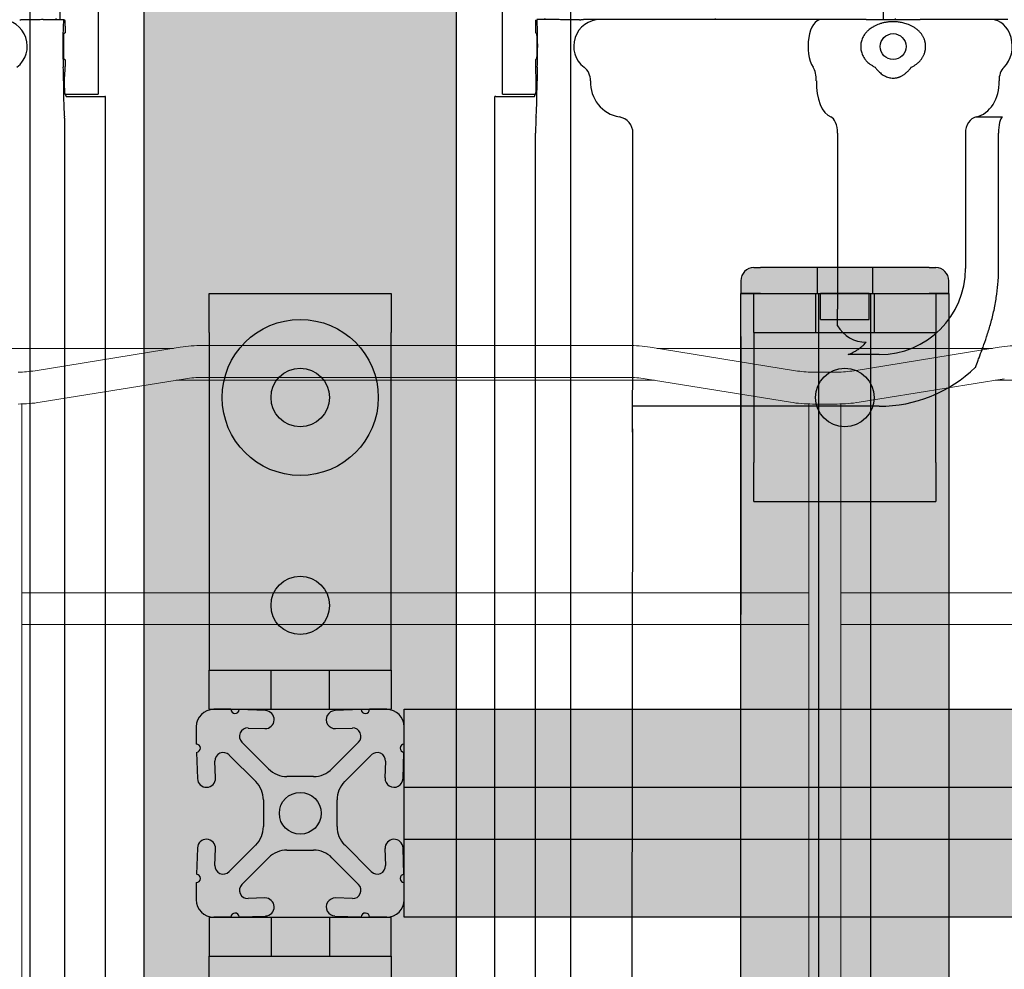
# Model space of a CAD drawing. Units: inches. Extents: x -1439 to 7832, y -2010 to 3394.
# Drawn here: x 2372 to 2493, y -788 to -672 of the extents above; entities that cross this region are included whole.
import ezdxf

# ---------------------------------------------------------------- set-up
doc = ezdxf.new("R2010")
doc.units = ezdxf.units.IN
doc.header["$LTSCALE"] = 20
doc.header["$MEASUREMENT"] = 0
for name, color, linetype in [('cable_tray', 7, 'Continuous'), ('fd_4_manifold_top$0$module_top', 7, 'Continuous'), ('modules_hor', 7, 'Continuous'), ('modules_ver_real', 7, 'Continuous'), ('support_cable_tray', 7, 'Continuous')]:
    doc.layers.add(name, color=color, linetype=linetype)
doc.layers.get('0').off()

# ---------------------------------------------------------------- blocks, each defined once
blk = doc.blocks.new('A$C28E17F7A')
at = {"color": 7, "linetype": 'Continuous', "lineweight": 15}
for p, q in [((66.1004, 4.5), (64.0531, 4.5)), ((63.9145, 4.4862), (62.302, 4.4862)), ((63.9469, 4.4915), (63.249, 4.3786)), ((66.9045, 4.3786), (66.2066, 4.4915)), ((67.8515, 4.4862), (66.239, 4.4862)), ((67.8839, 4.4915), (67.186, 4.3786)), ((67.1043, 4.372), (66.9862, 4.372)), ((63.2735, 4.227), (63.9714, 4.3399)), ((63.9268, 4.3327), (66.2267, 4.3327)), ((64.0531, 4.3465), (66.1004, 4.3465)), ((66.1821, 4.3399), (66.88, 4.227)), ((67.2105, 4.227), (67.9084, 4.3399)), ((67.8638, 4.3327), (70.1637, 4.3327)), ((63.185, 3.9035), (63.185, 4.2187)), ((66.9685, 4.2187), (66.9685, 3.9035)), ((66.9862, 4.2185), (67.1043, 4.2185)), ((67.122, 3.9035), (67.122, 4.2187)), ((63.185, 0.5965), (63.185, 3.9035)), ((66.9685, 3.9035), (66.9685, 0.5965)), ((67.122, 0.5965), (67.122, 3.9035)), ((66.9685, 3.311), (63.185, 3.311)), ((70.9055, 3.311), (67.122, 3.311)), ((63.185, 3.1575), (66.9685, 3.1575)), ((67.122, 3.1575), (70.9055, 3.1575))]:
    blk.add_line(p, q, dxfattribs=at)
for centre, radius, start, end in [((64.0531, 3.8346), 0.6654, 90, 99.1856), ((66.1004, 3.8346), 0.6654, 80.8144, 90), ((67.9901, 3.8346), 0.6654, 90, 99.1856), ((63.1673, 4.8839), 0.5118, 270, 279.1856), ((66.9862, 4.8839), 0.5118, 260.8144, 270), ((67.1043, 4.8839), 0.5118, 270, 279.1856), ((64.0531, 3.8346), 0.5118, 90, 99.1856), ((66.1004, 3.8346), 0.5118, 80.8144, 90), ((63.1673, 4.8839), 0.6654, 270, 279.1856), ((66.9862, 4.8839), 0.6654, 260.8144, 270), ((67.1043, 4.8839), 0.6654, 270, 279.1856)]:
    blk.add_arc(centre, radius, start, end, dxfattribs=at)
blk = doc.blocks.new('fd_4_manifold_top')
at = {"layer": 'fd_4_manifold_top$0$module_top'}
for p, q in [((359.65, 1090.34), (1485.12, 1090.34)), ((1485.12, 1090.24), (1485.12, 1090.34)), ((1485.12, 1090.24), (1485.12, 1085.8)), ((1485.42, 1089.41), (1485.42, 1085.4)), ((1485.42, 1089.41), (1625.22, 1089.41)), ((1485.12, 1085.8), (1485.12, 1085.65)), ((359.85, 1085.38), (1480.65, 1085.38)), ((1485.12, 1085.65), (1485.12, 1085.52)), ((1485.12, 1085.52), (1485.56, 1085.34)), ((1488.08, 1085.34), (1488.1, 1085.39)), ((1489.62, 1085.41), (1488.8, 1085.41)), ((1489.71, 1085.24), (1489.62, 1085.41)), ((1492.92, 1085.41), (1492.83, 1085.24)), ((1493.73, 1085.41), (1492.92, 1085.41)), ((1494.43, 1085.39), (1494.5, 1085.24)), ((1494.51, 1082.72), (1494.51, 1085.24)), ((1494.64, 1084.24), (1494.51, 1084.3)), ((1494.51, 1077.49), (1494.51, 1079.49)), ((1494.51, 1063.49), (1494.51, 1077.49)), ((1444.12, 1073.54), (402.03, 1074.82)), ((1444.12, 1073.55), (1444.12, 1073.54)), ((1444.12, 1073.55), (1447.27, 1073.55)), ((1444.12, 1073.54), (1444.12, 1073.54)), ((1447.27, 1063.49), (1447.27, 1073.55)), ((1451.83, 1073.49), (1480.65, 1073.49)), ((1447.27, 1043.42), (1447.27, 1063.49)), ((1494.51, 1052.5), (1494.51, 1063.49)), ((1494.64, 1063.47), (1494.51, 1063.47)), ((1494.51, 1050.5), (1494.51, 1052.5)), ((1494.51, 1045.02), (1494.51, 1050.5)), ((1457.12, 1048.51), (1459.12, 1048.51)), ((1480.65, 1048.51), (1459.12, 1048.51)), ((1453.59, 1043.42), (1453.59, 1047.21)), ((1489.93, 1045.32), (1489.93, 1045.32)), ((1492.54, 1045.32), (1492.54, 1045.32)), ((1494.51, 1045.02), (1494.51, 1038.42)), ((1488.57, 1043.83), (1488.57, 1043.83)), ((1493.76, 1043.93), (1493.76, 1043.93)), ((1494.12, 1042.94), (1494.12, 1042.94)), ((1498.2, 1042.94), (1494.51, 1042.94)), ((1494.51, 1041.42), (1494.64, 1041.42)), ((1488.58, 1039.6), (1488.58, 1039.6)), ((1494.51, 1029.73), (1494.51, 1038.42)), ((1480.65, 1032.89), (1464.12, 1032.89)), ((1482.62, 1031.58), (1482.62, 1028.37)), ((1494.51, 1027.71), (1494.51, 1029.73)), ((1464.12, 1028.84), (1480.65, 1028.84)), ((1494.51, 1012.51), (1494.51, 1009.99)), ((1489.71, 1009.99), (1489.62, 1009.82)), ((1492.92, 1009.82), (1492.83, 1009.99)), ((1494.43, 1009.85), (1494.5, 1009.99)), ((1494.64, 1010.99), (1494.51, 1010.93)), ((1494.51, 1010.43), (1600.19, 1010.43)), ((359.85, 1009.85), (1480.65, 1009.85)), ((1485.56, 1009.89), (1485.12, 1009.71)), ((1485.12, 1009.71), (1485.12, 1009.58)), ((1485.12, 1009.58), (1485.12, 1009.43)), ((1485.12, 1009.43), (1485.12, 1004.99)), ((1485.42, 1009.83), (1485.42, 1005.82)), ((1488.08, 1009.89), (1488.1, 1009.85)), ((1489.62, 1009.82), (1488.8, 1009.82)), ((1493.73, 1009.82), (1492.92, 1009.82)), ((1485.42, 1005.75), (1485.42, 1005.82)), ((1485.42, 1005.75), (1617.32, 1005.75)), ((359.65, 1004.89), (1485.12, 1004.89)), ((1485.12, 1004.89), (1485.12, 1004.99))]:
    blk.add_line(p, q, dxfattribs=at)
blk.add_circle((1491.22, 1041.72), 1.58, dxfattribs=at)
for centre, radius, start, end in [((1459.12, 1045.02), 4.02, 119.8085, 180), ((1464.12, 1043.42), 16.85, 180, 224.1686), ((1464.12, 1043.42), 10.53, 180, 270)]:
    blk.add_arc(centre, radius, start, end, dxfattribs=at)
for centre, major_axis, ratio, start_param, end_param in [((1480.65, 1085.31), (2, 0), 0.034921, 0.170782, 1.570796), ((1486.82, 1085.35), (4.26, 0), 0.034921, 3.312375, 4.759955), ((1486.82, 1085.35), (1.26, 0), 0.034921, 3.228859, 6.265732), ((1487.12, 1085.13), (2, 0), 0.034921, 0.655694, 1.618362), ((1488.8, 1085.38), (-0.7, 0), 0.034921, 4.712389, 6.265732), ((1491.27, 1085.24), (3.24, 0), 0.034921, 3.797286, 6.300639), ((1491.27, 1085.24), (1.56, 0), 0.034921, 3.159046, 6.265732), ((1493.73, 1085.38), (-0.7, 0), 0.034921, 3.159046, 4.712389), ((1491.27, 1077.49), (3.24, 0), 0.999848, 0, 2.485899), ((1486.82, 1074.42), (-4.26, 0), 0.999848, 4.664823, 6.112403), ((1487.12, 1080.68), (2, 0), 0.999848, 4.664823, 5.627492), ((1480.65, 1075.49), (2, 0), 0.999848, 4.712389, 6.112403), ((1444.01, 1026.15), (-1.1, 47.39), 0.887455, 6.244659, 6.254488), ((1444.53, 1088.54), (-0.75, -14.98), 0.790771, 0.028545, 0.06339), ((1451.83, 1070.49), (0.05, 3), 0.688072, 0.024107, 0.024128), ((1491.27, 1050.5), (3.24, 0), 0.498888, 0, 2.485899), ((1486.82, 1048.97), (-4.26, 0), 0.498888, 4.664823, 6.112403), ((1487.12, 1052.1), (2, 0), 0.498888, 4.664823, 5.627492), ((1480.65, 1049.51), (2, 0), 0.498888, 4.712389, 6.112403), ((1495.18, 1041.72), (-1, 0), 0.00001, 5.89138, 6.020086), ((1480.65, 1031.31), (2, 0), 0.789824, 0.170782, 1.570796), ((1486.82, 1032.15), (-4.26, 0), 0.789824, 0.170782, 1.618362), ((1491.27, 1029.73), (3.24, 0), 0.789824, 3.797286, 6.283185), ((1480.65, 1028.28), (2, 0), 0.284532, 0.170782, 1.570796), ((1487.12, 1027.21), (2, 0), 0.789824, 0.655694, 1.618362), ((1491.27, 1017.69), (3.24, 0), 0.999848, 3.797286, 6.283185), ((1486.82, 1009.89), (-4.26, 0), 0.034921, 4.664823, 6.112403), ((1487.12, 1010.1), (-2, 0), 0.034921, 1.52323, 2.485899), ((1491.27, 1009.99), (3.24, 0), 0.034921, 6.265732, 8.769084), ((1491.27, 1009.99), (1.56, 0), 0.034921, 0.017453, 3.124139), ((1480.65, 1009.92), (-2, 0), 0.034921, 1.570796, 2.970811), ((1486.82, 1009.89), (1.26, 0), 0.034921, 0.017453, 3.054326), ((1488.8, 1009.85), (0.7, 0), 0.034921, 3.159046, 4.712389), ((1493.73, 1009.85), (0.7, 0), 0.034921, 4.712389, 6.265732)]:
    blk.add_ellipse(centre, major_axis=major_axis, ratio=ratio, start_param=start_param, end_param=end_param, dxfattribs=at)
for points, knots in [([(1494.49, 1080.01), (1494.49, 1080.15), (1494.49, 1080.29), (1494.49, 1080.43), (1494.49, 1080.56), (1494.5, 1080.69), (1494.5, 1080.82), (1494.5, 1080.94), (1494.5, 1081.07), (1494.5, 1081.18), (1494.5, 1081.3), (1494.5, 1081.41), (1494.5, 1081.52), (1494.5, 1081.63), (1494.5, 1081.74), (1494.5, 1081.85), (1494.5, 1081.96), (1494.5, 1082.07), (1494.5, 1082.18), (1494.5, 1082.3), (1494.51, 1082.41), (1494.51, 1082.52), (1494.51, 1082.59), (1494.51, 1082.66), (1494.51, 1082.72)], [0.0000038, 0.0000038, 0.0000038, 0.0000038, 0.1111111, 0.1111111, 0.1111111, 0.2222222, 0.2222222, 0.2222222, 0.3333333, 0.3333333, 0.3333333, 0.4444444, 0.4444444, 0.4444444, 0.5555556, 0.5555556, 0.5555556, 0.6666667, 0.6666667, 0.6666667, 0.7777778, 0.7777778, 0.7777778, 0.8467165, 0.8467165, 0.8467165, 0.8467165]), ([(1494.49, 1080.01), (1494.49, 1079.99), (1494.49, 1079.96), (1494.49, 1079.93), (1494.49, 1079.91), (1494.49, 1079.89), (1494.49, 1079.88), (1494.49, 1079.87), (1494.49, 1079.86), (1494.49, 1079.86)], [0, 0, 0, 0, 0.00654975, 0.00654975, 0.01165838, 0.01165838, 0.01647317, 0.01647317, 0.02286782, 0.02286782, 0.02286782, 0.02286782]), ([(1494.51, 1079.49), (1494.51, 1079.5), (1494.51, 1079.52), (1494.51, 1079.53), (1494.5, 1079.55), (1494.5, 1079.57), (1494.5, 1079.59), (1494.5, 1079.6), (1494.5, 1079.62), (1494.5, 1079.64), (1494.5, 1079.66), (1494.5, 1079.67), (1494.5, 1079.69), (1494.5, 1079.71), (1494.5, 1079.73), (1494.5, 1079.74), (1494.5, 1079.76), (1494.5, 1079.78), (1494.49, 1079.8), (1494.49, 1079.82), (1494.49, 1079.84), (1494.49, 1079.86)], [0.1520279, 0.1520279, 0.1520279, 0.1520279, 0.25, 0.25, 0.25, 0.375, 0.375, 0.375, 0.5, 0.5, 0.5, 0.625, 0.625, 0.625, 0.75, 0.75, 0.75, 0.875, 0.875, 0.875, 0.9999962, 0.9999962, 0.9999962, 0.9999962]), ([(1447.27, 1073.55), (1447.72, 1073.55), (1448.2, 1073.54), (1448.69, 1073.53), (1448.71, 1073.53), (1448.72, 1073.53), (1448.74, 1073.53), (1449.21, 1073.53), (1449.7, 1073.52), (1450.21, 1073.51), (1450.24, 1073.51), (1450.28, 1073.51), (1450.31, 1073.51), (1450.8, 1073.5), (1451.31, 1073.5), (1451.83, 1073.49)], [0, 0, 0, 0, 0.333333, 0.333333, 0.333333, 0.343936, 0.343936, 0.343936, 0.666667, 0.666667, 0.666667, 0.687837, 0.687837, 0.687837, 1, 1, 1, 1]), ([(1453.59, 1047.21), (1453.63, 1047.1), (1453.68, 1046.99), (1453.73, 1046.88), (1453.76, 1046.82), (1453.79, 1046.75), (1453.82, 1046.69), (1453.88, 1046.57), (1453.94, 1046.45), (1454.01, 1046.33), (1454.04, 1046.29), (1454.06, 1046.24), (1454.09, 1046.2), (1454.17, 1046.07), (1454.26, 1045.95), (1454.35, 1045.82), (1454.37, 1045.8), (1454.39, 1045.77), (1454.41, 1045.75), (1454.51, 1045.61), (1454.62, 1045.49), (1454.72, 1045.38), (1454.73, 1045.37), (1454.74, 1045.35), (1454.75, 1045.34), (1454.87, 1045.22), (1454.98, 1045.11), (1455.09, 1045.02)], [0.0000323, 0.0000323, 0.0000323, 0.0000323, 0.1262074, 0.1262074, 0.1262074, 0.2, 0.2, 0.2, 0.3449151, 0.3449151, 0.3449151, 0.4, 0.4, 0.4, 0.5633794, 0.5633794, 0.5633794, 0.6, 0.6, 0.6, 0.7818051, 0.7818051, 0.7818051, 0.8, 0.8, 0.8, 1, 1, 1, 1]), ([(1489.5, 1045.02), (1489.43, 1044.95), (1489.36, 1044.88), (1489.29, 1044.8), (1489.22, 1044.73), (1489.15, 1044.64), (1489.09, 1044.55), (1489.02, 1044.46), (1488.95, 1044.37), (1488.89, 1044.26), (1488.82, 1044.16), (1488.76, 1044.05), (1488.7, 1043.93)], [0.0000388, 0.0000388, 0.0000388, 0.0000388, 0.25, 0.25, 0.25, 0.5, 0.5, 0.5, 0.75, 0.75, 0.75, 0.9999903, 0.9999903, 0.9999903, 0.9999903]), ([(1492.96, 1045.02), (1492.87, 1045.09), (1492.78, 1045.16), (1492.69, 1045.22), (1492.6, 1045.28), (1492.51, 1045.33), (1492.42, 1045.38), (1492.33, 1045.43), (1492.24, 1045.47), (1492.15, 1045.5), (1492.07, 1045.54), (1491.98, 1045.57), (1491.89, 1045.59), (1491.8, 1045.62), (1491.71, 1045.63), (1491.63, 1045.65), (1491.54, 1045.66), (1491.45, 1045.67), (1491.36, 1045.68), (1491.28, 1045.68), (1491.19, 1045.68), (1491.1, 1045.68), (1491.01, 1045.67), (1490.93, 1045.66), (1490.84, 1045.65), (1490.75, 1045.64), (1490.66, 1045.62), (1490.58, 1045.59), (1490.49, 1045.57), (1490.4, 1045.54), (1490.31, 1045.5), (1490.22, 1045.47), (1490.13, 1045.43), (1490.04, 1045.38), (1489.95, 1045.33), (1489.86, 1045.28), (1489.77, 1045.22), (1489.68, 1045.16), (1489.59, 1045.09), (1489.5, 1045.02)], [0, 0, 0, 0, 0.076923, 0.076923, 0.076923, 0.153846, 0.153846, 0.153846, 0.230769, 0.230769, 0.230769, 0.307692, 0.307692, 0.307692, 0.384615, 0.384615, 0.384615, 0.461538, 0.461538, 0.461538, 0.538462, 0.538462, 0.538462, 0.615385, 0.615385, 0.615385, 0.692308, 0.692308, 0.692308, 0.769231, 0.769231, 0.769231, 0.846154, 0.846154, 0.846154, 0.923077, 0.923077, 0.923077, 1, 1, 1, 1]), ([(1494.26, 1041.72), (1494.26, 1041.72), (1494.26, 1041.73), (1494.26, 1041.73), (1494.26, 1041.79), (1494.26, 1041.85), (1494.26, 1041.91), (1494.26, 1041.93), (1494.26, 1041.94), (1494.25, 1041.96), (1494.25, 1042.01), (1494.25, 1042.07), (1494.24, 1042.13), (1494.24, 1042.16), (1494.24, 1042.18), (1494.24, 1042.21), (1494.23, 1042.26), (1494.23, 1042.31), (1494.22, 1042.36), (1494.22, 1042.4), (1494.21, 1042.44), (1494.2, 1042.49), (1494.2, 1042.53), (1494.19, 1042.57), (1494.18, 1042.61), (1494.17, 1042.67), (1494.16, 1042.72), (1494.15, 1042.78), (1494.15, 1042.81), (1494.14, 1042.85), (1494.13, 1042.88), (1494.12, 1042.95), (1494.1, 1043.02), (1494.08, 1043.09), (1494.07, 1043.11), (1494.07, 1043.13), (1494.06, 1043.15), (1494.04, 1043.24), (1494.01, 1043.32), (1493.98, 1043.42), (1493.98, 1043.42), (1493.97, 1043.43), (1493.97, 1043.44), (1493.93, 1043.54), (1493.9, 1043.64), (1493.85, 1043.74), (1493.85, 1043.75), (1493.84, 1043.75), (1493.84, 1043.76), (1493.8, 1043.86), (1493.75, 1043.96), (1493.69, 1044.07), (1493.68, 1044.09), (1493.67, 1044.11), (1493.65, 1044.13), (1493.6, 1044.22), (1493.54, 1044.32), (1493.48, 1044.41), (1493.46, 1044.45), (1493.43, 1044.48), (1493.4, 1044.52), (1493.35, 1044.6), (1493.29, 1044.67), (1493.23, 1044.73), (1493.19, 1044.79), (1493.14, 1044.83), (1493.1, 1044.88), (1493.05, 1044.93), (1493.01, 1044.97), (1492.96, 1045.02)], [0, 0, 0, 0, 0.006532, 0.006532, 0.006532, 0.083333, 0.083333, 0.083333, 0.101509, 0.101509, 0.101509, 0.166667, 0.166667, 0.166667, 0.19654, 0.19654, 0.19654, 0.25, 0.25, 0.25, 0.291399, 0.291399, 0.291399, 0.333333, 0.333333, 0.333333, 0.386776, 0.386776, 0.386776, 0.416667, 0.416667, 0.416667, 0.481663, 0.481663, 0.481663, 0.5, 0.5, 0.5, 0.576793, 0.576793, 0.576793, 0.583333, 0.583333, 0.583333, 0.666667, 0.666667, 0.666667, 0.671566, 0.671566, 0.671566, 0.75, 0.75, 0.75, 0.766516, 0.766516, 0.766516, 0.833333, 0.833333, 0.833333, 0.861966, 0.861966, 0.861966, 0.916667, 0.916667, 0.916667, 0.957588, 0.957588, 0.957588, 1, 1, 1, 1]), ([(1488.7, 1043.93), (1488.65, 1043.9), (1488.6, 1043.85), (1488.55, 1043.81), (1488.49, 1043.76), (1488.44, 1043.72), (1488.38, 1043.66), (1488.32, 1043.61), (1488.25, 1043.55), (1488.19, 1043.48), (1488.13, 1043.42), (1488.07, 1043.35), (1488, 1043.28), (1487.94, 1043.2), (1487.88, 1043.13), (1487.82, 1043.05), (1487.77, 1042.96), (1487.71, 1042.88), (1487.66, 1042.79), (1487.62, 1042.71), (1487.57, 1042.62), (1487.54, 1042.53), (1487.5, 1042.44), (1487.47, 1042.35), (1487.44, 1042.26), (1487.42, 1042.17), (1487.4, 1042.08), (1487.39, 1041.99), (1487.37, 1041.9), (1487.37, 1041.81), (1487.37, 1041.72)], [0, 0, 0, 0, 0.1, 0.1, 0.1, 0.2, 0.2, 0.2, 0.3, 0.3, 0.3, 0.4, 0.4, 0.4, 0.5, 0.5, 0.5, 0.6, 0.6, 0.6, 0.7, 0.7, 0.7, 0.8, 0.8, 0.8, 0.9, 0.9, 0.9, 1, 1, 1, 1]), ([(1487.37, 1041.72), (1487.37, 1041.69), (1487.37, 1041.66), (1487.37, 1041.64), (1487.37, 1041.58), (1487.38, 1041.51), (1487.39, 1041.45), (1487.39, 1041.42), (1487.39, 1041.39), (1487.4, 1041.36), (1487.41, 1041.3), (1487.42, 1041.24), (1487.44, 1041.17), (1487.45, 1041.14), (1487.46, 1041.11), (1487.47, 1041.08), (1487.49, 1041.02), (1487.51, 1040.96), (1487.53, 1040.9), (1487.55, 1040.87), (1487.56, 1040.84), (1487.58, 1040.8), (1487.61, 1040.75), (1487.63, 1040.69), (1487.66, 1040.64), (1487.68, 1040.6), (1487.7, 1040.57), (1487.73, 1040.53), (1487.76, 1040.48), (1487.79, 1040.43), (1487.82, 1040.39), (1487.85, 1040.35), (1487.87, 1040.32), (1487.9, 1040.28), (1487.93, 1040.24), (1487.97, 1040.19), (1488, 1040.15), (1488.03, 1040.12), (1488.06, 1040.09), (1488.09, 1040.05), (1488.12, 1040.02), (1488.16, 1039.98), (1488.19, 1039.95), (1488.22, 1039.92), (1488.25, 1039.88), (1488.28, 1039.86), (1488.32, 1039.83), (1488.35, 1039.8), (1488.38, 1039.77), (1488.41, 1039.74), (1488.44, 1039.71), (1488.47, 1039.69), (1488.5, 1039.66), (1488.52, 1039.64), (1488.55, 1039.62), (1488.58, 1039.6), (1488.61, 1039.57), (1488.64, 1039.55), (1488.66, 1039.53), (1488.68, 1039.51), (1488.7, 1039.5)], [0, 0, 0, 0, 0.028444, 0.028444, 0.028444, 0.1, 0.1, 0.1, 0.13158, 0.13158, 0.13158, 0.2, 0.2, 0.2, 0.234669, 0.234669, 0.234669, 0.3, 0.3, 0.3, 0.33772, 0.33772, 0.33772, 0.4, 0.4, 0.4, 0.440842, 0.440842, 0.440842, 0.5, 0.5, 0.5, 0.543962, 0.543962, 0.543962, 0.6, 0.6, 0.6, 0.647059, 0.647059, 0.647059, 0.7, 0.7, 0.7, 0.750196, 0.750196, 0.750196, 0.8, 0.8, 0.8, 0.853254, 0.853254, 0.853254, 0.9, 0.9, 0.9, 0.956309, 0.956309, 0.956309, 1, 1, 1, 1]), ([(1492.96, 1038.42), (1493.05, 1038.5), (1493.14, 1038.59), (1493.23, 1038.7), (1493.32, 1038.8), (1493.4, 1038.91), (1493.48, 1039.02), (1493.56, 1039.14), (1493.63, 1039.25), (1493.69, 1039.36), (1493.75, 1039.47), (1493.8, 1039.58), (1493.85, 1039.69), (1493.89, 1039.79), (1493.93, 1039.89), (1493.97, 1039.99), (1494, 1040.09), (1494.03, 1040.18), (1494.06, 1040.28), (1494.09, 1040.37), (1494.11, 1040.46), (1494.13, 1040.55), (1494.15, 1040.64), (1494.17, 1040.73), (1494.18, 1040.81), (1494.2, 1040.9), (1494.21, 1040.98), (1494.22, 1041.06), (1494.23, 1041.14), (1494.24, 1041.22), (1494.24, 1041.29), (1494.25, 1041.37), (1494.25, 1041.44), (1494.26, 1041.51), (1494.26, 1041.58), (1494.26, 1041.65), (1494.26, 1041.72)], [0, 0, 0, 0, 0.083333, 0.083333, 0.083333, 0.166667, 0.166667, 0.166667, 0.25, 0.25, 0.25, 0.333333, 0.333333, 0.333333, 0.416667, 0.416667, 0.416667, 0.5, 0.5, 0.5, 0.583333, 0.583333, 0.583333, 0.666667, 0.666667, 0.666667, 0.75, 0.75, 0.75, 0.833333, 0.833333, 0.833333, 0.916667, 0.916667, 0.916667, 1, 1, 1, 1]), ([(1488.7, 1039.5), (1488.76, 1039.38), (1488.88, 1039.16), (1489.08, 1038.87), (1489.29, 1038.62), (1489.43, 1038.48), (1489.5, 1038.42)], [0.0000096, 0.0000096, 0.0000096, 0.0000096, 0.25, 0.5, 0.75, 0.999918, 0.999918, 0.999918, 0.999918]), ([(1489.5, 1038.42), (1489.54, 1038.38), (1489.58, 1038.35), (1489.62, 1038.32), (1489.67, 1038.28), (1489.72, 1038.24), (1489.77, 1038.21), (1489.82, 1038.18), (1489.87, 1038.15), (1489.92, 1038.12), (1489.96, 1038.09), (1490, 1038.07), (1490.04, 1038.05), (1490.1, 1038.02), (1490.16, 1037.99), (1490.21, 1037.97), (1490.24, 1037.95), (1490.28, 1037.94), (1490.31, 1037.93), (1490.38, 1037.9), (1490.44, 1037.88), (1490.51, 1037.86), (1490.53, 1037.85), (1490.55, 1037.84), (1490.58, 1037.84), (1490.65, 1037.82), (1490.72, 1037.8), (1490.8, 1037.79), (1490.81, 1037.79), (1490.83, 1037.78), (1490.84, 1037.78), (1490.92, 1037.77), (1491.01, 1037.76), (1491.09, 1037.76), (1491.09, 1037.76), (1491.1, 1037.75), (1491.1, 1037.75), (1491.19, 1037.75), (1491.28, 1037.75), (1491.36, 1037.75), (1491.37, 1037.76), (1491.37, 1037.76), (1491.38, 1037.76), (1491.46, 1037.76), (1491.54, 1037.77), (1491.63, 1037.78), (1491.64, 1037.78), (1491.65, 1037.79), (1491.67, 1037.79), (1491.74, 1037.8), (1491.81, 1037.82), (1491.89, 1037.84), (1491.91, 1037.85), (1491.93, 1037.85), (1491.96, 1037.86), (1492.02, 1037.88), (1492.09, 1037.9), (1492.15, 1037.93), (1492.19, 1037.94), (1492.22, 1037.95), (1492.25, 1037.97), (1492.31, 1037.99), (1492.36, 1038.02), (1492.42, 1038.05), (1492.46, 1038.07), (1492.51, 1038.09), (1492.55, 1038.12), (1492.59, 1038.15), (1492.64, 1038.18), (1492.69, 1038.21), (1492.74, 1038.25), (1492.79, 1038.28), (1492.84, 1038.32), (1492.88, 1038.35), (1492.92, 1038.38), (1492.96, 1038.42)], [0, 0, 0, 0, 0.033653, 0.033653, 0.033653, 0.076923, 0.076923, 0.076923, 0.118391, 0.118391, 0.118391, 0.153846, 0.153846, 0.153846, 0.203217, 0.203217, 0.203217, 0.230769, 0.230769, 0.230769, 0.288078, 0.288078, 0.288078, 0.307692, 0.307692, 0.307692, 0.372852, 0.372852, 0.372852, 0.384615, 0.384615, 0.384615, 0.457692, 0.457692, 0.457692, 0.461538, 0.461538, 0.461538, 0.538462, 0.538462, 0.538462, 0.542535, 0.542535, 0.542535, 0.615385, 0.615385, 0.615385, 0.627317, 0.627317, 0.627317, 0.692308, 0.692308, 0.692308, 0.712177, 0.712177, 0.712177, 0.769231, 0.769231, 0.769231, 0.796957, 0.796957, 0.796957, 0.846154, 0.846154, 0.846154, 0.881833, 0.881833, 0.881833, 0.923077, 0.923077, 0.923077, 0.966558, 0.966558, 0.966558, 1, 1, 1, 1]), ([(1452.03, 1031.68), (1452.31, 1031.57), (1452.6, 1031.46), (1452.91, 1031.34), (1453.01, 1031.3), (1453.1, 1031.26), (1453.2, 1031.23), (1453.53, 1031.1), (1453.88, 1030.97), (1454.24, 1030.84), (1454.33, 1030.81), (1454.42, 1030.77), (1454.5, 1030.74), (1454.9, 1030.6), (1455.32, 1030.45), (1455.76, 1030.31), (1455.83, 1030.29), (1455.9, 1030.26), (1455.98, 1030.24), (1456.45, 1030.08), (1456.95, 1029.93), (1457.46, 1029.79), (1457.51, 1029.78), (1457.56, 1029.76), (1457.61, 1029.75), (1458.15, 1029.61), (1458.7, 1029.47), (1459.24, 1029.36), (1459.26, 1029.36), (1459.28, 1029.35), (1459.31, 1029.35), (1459.87, 1029.23), (1460.42, 1029.14), (1460.96, 1029.06), (1460.97, 1029.06), (1460.97, 1029.06), (1460.98, 1029.06), (1461.51, 1028.99), (1462.04, 1028.93), (1462.56, 1028.9), (1462.59, 1028.9), (1462.62, 1028.89), (1462.65, 1028.89), (1463.15, 1028.86), (1463.64, 1028.84), (1464.12, 1028.84)], [0.000006, 0.000006, 0.000006, 0.000006, 0.0951516, 0.0951516, 0.0951516, 0.125, 0.125, 0.125, 0.2262196, 0.2262196, 0.2262196, 0.25, 0.25, 0.25, 0.3575161, 0.3575161, 0.3575161, 0.375, 0.375, 0.375, 0.488858, 0.488858, 0.488858, 0.5, 0.5, 0.5, 0.6199651, 0.6199651, 0.6199651, 0.625, 0.625, 0.625, 0.75, 0.75, 0.75, 0.751131, 0.751131, 0.751131, 0.875, 0.875, 0.875, 0.8823382, 0.8823382, 0.8823382, 1, 1, 1, 1]), ([(1494.49, 1015.37), (1494.49, 1015.37), (1494.49, 1015.36), (1494.49, 1015.35), (1494.49, 1015.34), (1494.49, 1015.32), (1494.49, 1015.3), (1494.49, 1015.27), (1494.49, 1015.25), (1494.49, 1015.22)], [0, 0, 0, 0, 0.00655005, 0.00655005, 0.01165857, 0.01165857, 0.01647326, 0.01647326, 0.02286803, 0.02286803, 0.02286803, 0.02286803]), ([(1494.51, 1012.51), (1494.51, 1012.58), (1494.51, 1012.64), (1494.51, 1012.71), (1494.51, 1012.83), (1494.5, 1012.94), (1494.5, 1013.05), (1494.5, 1013.16), (1494.5, 1013.27), (1494.5, 1013.38), (1494.5, 1013.49), (1494.5, 1013.6), (1494.5, 1013.71), (1494.5, 1013.82), (1494.5, 1013.93), (1494.5, 1014.05), (1494.5, 1014.17), (1494.5, 1014.29), (1494.5, 1014.41), (1494.5, 1014.54), (1494.49, 1014.67), (1494.49, 1014.81), (1494.49, 1014.94), (1494.49, 1015.08), (1494.49, 1015.22)], [0.1532063, 0.1532063, 0.1532063, 0.1532063, 0.2222222, 0.2222222, 0.2222222, 0.3333333, 0.3333333, 0.3333333, 0.4444444, 0.4444444, 0.4444444, 0.5555556, 0.5555556, 0.5555556, 0.6666667, 0.6666667, 0.6666667, 0.7777778, 0.7777778, 0.7777778, 0.8888889, 0.8888889, 0.8888889, 0.9999965, 0.9999965, 0.9999965, 0.9999965])]:
    blk.add_open_spline(points, degree=3, knots=knots, dxfattribs=at)
for points in [[(1494.46, 1080.06), (1494.46, 1080.06), (1494.46, 1080.06), (1494.46, 1080.06)], [(1494, 1043.36), (1494, 1043.36), (1494, 1043.36), (1494, 1043.36)], [(1494.46, 1015.17), (1494.46, 1015.17), (1494.46, 1015.17), (1494.46, 1015.17)]]:
    blk.add_open_spline(points, degree=3, dxfattribs=at)
blk.add_rational_spline([(1492.92, 1045.05), (1492.92, 1045.05), (1492.92, 1045.05)], [1.00062860128, 1.00062859884, 1.00062859641], degree=2, dxfattribs=at)

msp = doc.modelspace()

# ---------------------------------------------------------------- hatches: boundary and pattern name
at = {"layer": 'support_cable_tray'}
for points in [[(2387.65, -666.93), (2425.75, -666.93), (2425.75, -870.13), (2387.65, -870.13)], [(2476.18, -705.03), (2476.58, -705.03), (2476.58, -701.86), (2469.82, -701.86), (2469.82, -705.03), (2470.22, -705.03)], [(2460.5, -705.03), (2485.9, -705.03), (2485.9, -832.03), (2460.5, -832.03)], [(2419.4, -755.83), (2527, -755.83), (2527, -781.23), (2419.4, -781.23)]]:
    msp.add_hatch(color=4, dxfattribs=at).paths.add_polyline_path(points)
h = msp.add_hatch(color=4, dxfattribs=at)
h.paths.add_polyline_path([(2470.22, -708.21), (2470.22, -705.03), (2476.18, -705.03), (2476.18, -708.21)], flags=17)
edge = h.paths.add_edge_path()
edge.add_line((2485.9, -705.03), (2485.9, -703.46))
edge.add_arc((2484.3, -703.46), 1.6, 0, 90)
edge.add_line((2484.3, -701.86), (2483.51, -701.86))
edge.add_line((2483.51, -701.86), (2462.89, -701.86))
edge.add_line((2462.89, -701.86), (2462.1, -701.86))
edge.add_arc((2462.1, -703.46), 1.6, 90, 180)
edge.add_line((2460.5, -703.46), (2460.5, -705.03))
edge.add_line((2460.5, -705.03), (2462.89, -705.03))
edge.add_line((2462.89, -705.03), (2470.22, -705.03))
edge.add_line((2470.22, -705.03), (2470.22, -708.21))
edge.add_line((2470.22, -708.21), (2476.18, -708.21))
edge.add_line((2476.18, -708.21), (2476.18, -705.03))
edge.add_line((2476.18, -705.03), (2483.51, -705.03))
edge.add_line((2483.51, -705.03), (2485.9, -705.03))
edge = h.paths.add_edge_path(flags=17)
edge.add_line((2485.9, -705.03), (2485.9, -703.46))
edge.add_arc((2484.3, -703.46), 1.6, 0, 90)
edge.add_line((2484.3, -701.86), (2483.51, -701.86))
edge.add_line((2483.51, -701.86), (2462.89, -701.86))
edge.add_line((2462.89, -701.86), (2462.1, -701.86))
edge.add_arc((2462.1, -703.46), 1.6, 90, 180)
edge.add_line((2460.5, -703.46), (2460.5, -705.03))
edge.add_line((2460.5, -705.03), (2462.89, -705.03))
edge.add_line((2462.89, -705.03), (2470.22, -705.03))
edge.add_line((2470.22, -705.03), (2476.18, -705.03))
edge.add_line((2476.18, -705.03), (2483.51, -705.03))
edge.add_line((2483.51, -705.03), (2485.9, -705.03))
edge = h.paths.add_edge_path(flags=16)
edge.add_line((2469.82, -701.86), (2469.82, -705.03))
edge.add_line((2476.58, -701.86), (2476.58, -705.03))
h = msp.add_hatch(color=4, dxfattribs=at)
h.paths.add_polyline_path([(2470.22, -708.21), (2470.22, -705.03), (2476.18, -705.03), (2476.18, -708.21)], flags=17)
edge = h.paths.add_edge_path()
edge.add_line((2485.9, -705.03), (2485.9, -703.46))
edge.add_arc((2484.3, -703.46), 1.6, 0, 90)
edge.add_line((2484.3, -701.86), (2483.51, -701.86))
edge.add_line((2483.51, -701.86), (2462.89, -701.86))
edge.add_line((2462.89, -701.86), (2462.1, -701.86))
edge.add_arc((2462.1, -703.46), 1.6, 90, 180)
edge.add_line((2460.5, -703.46), (2460.5, -705.03))
edge.add_line((2460.5, -705.03), (2462.89, -705.03))
edge.add_line((2462.89, -705.03), (2470.22, -705.03))
edge.add_line((2470.22, -705.03), (2470.22, -708.21))
edge.add_line((2470.22, -708.21), (2476.18, -708.21))
edge.add_line((2476.18, -708.21), (2476.18, -705.03))
edge.add_line((2476.18, -705.03), (2483.51, -705.03))
edge.add_line((2483.51, -705.03), (2485.9, -705.03))
edge = h.paths.add_edge_path(flags=17)
edge.add_line((2485.9, -705.03), (2485.9, -703.46))
edge.add_arc((2484.3, -703.46), 1.6, 0, 90)
edge.add_line((2484.3, -701.86), (2483.51, -701.86))
edge.add_line((2483.51, -701.86), (2462.89, -701.86))
edge.add_line((2462.89, -701.86), (2462.1, -701.86))
edge.add_arc((2462.1, -703.46), 1.6, 90, 180)
edge.add_line((2460.5, -703.46), (2460.5, -705.03))
edge.add_line((2460.5, -705.03), (2462.89, -705.03))
edge.add_line((2462.89, -705.03), (2470.22, -705.03))
edge.add_line((2470.22, -705.03), (2476.18, -705.03))
edge.add_line((2476.18, -705.03), (2483.51, -705.03))
edge.add_line((2483.51, -705.03), (2485.9, -705.03))
edge = h.paths.add_edge_path(flags=16)
edge.add_line((2469.82, -701.86), (2469.82, -705.03))
edge.add_line((2476.58, -701.86), (2476.58, -705.03))
h = msp.add_hatch(color=4, dxfattribs=at)
h.paths.add_polyline_path([(2469.82, -705.03), (2469.82, -701.86), (2462.89, -701.86), (2462.1, -701.86, 0.414214), (2460.5, -703.46), (2460.5, -705.03), (2462.89, -705.03)])
h.paths.add_polyline_path([(2483.51, -705.03), (2485.9, -705.03), (2485.9, -703.46, 0.414214), (2484.3, -701.86), (2483.51, -701.86), (2476.58, -701.86), (2476.58, -705.03)])
h = msp.add_hatch(color=4, dxfattribs=at)
h.paths.add_polyline_path([(2395.59, -747.88), (2395.59, -751.06), (2417.81, -751.06), (2417.81, -747.88), (2417.81, -709.81), (2417.81, -705.03), (2395.59, -705.03), (2395.59, -709.81)])
h.paths.add_polyline_path([(2410.27, -717.73, -1), (2403.13, -717.73, -1)], flags=0)
h.paths.add_polyline_path([(2410.27, -743.13, -1), (2403.13, -743.13, -1)], flags=16)
h.paths.add_polyline_path([(2410.27, -717.73, 1), (2403.13, -717.73, 1)], flags=16)
h.paths.add_polyline_path([(2410.27, -743.13, 1), (2403.13, -743.13, 1)], flags=0)
h.paths.add_polyline_path([(2403.13, -751.06), (2395.59, -751.06), (2395.59, -755.83), (2403.13, -755.83)])
h.paths.add_polyline_path([(2403.13, -751.06), (2403.13, -755.83), (2410.27, -755.83), (2410.27, -751.06)])
h.paths.add_polyline_path([(2417.81, -751.06), (2410.27, -751.06), (2410.27, -755.83), (2417.81, -755.83)])
h = msp.add_hatch(color=4, dxfattribs=at)
h.paths.add_polyline_path([(2469.63, -709.81), (2469.63, -705.03), (2462.09, -705.03), (2462.09, -709.81)])
h.paths.add_polyline_path([(2476.77, -709.81), (2476.77, -705.03), (2469.63, -705.03), (2469.63, -709.81)])
h.paths.add_polyline_path([(2476.77, -705.03), (2476.77, -709.81), (2484.31, -709.81), (2484.31, -705.03)])
h.paths.add_polyline_path([(2484.31, -712.99), (2484.31, -709.81), (2462.09, -709.81), (2462.09, -712.99), (2462.09, -725.66), (2462.09, -730.43), (2484.31, -730.43), (2484.31, -725.66)])
h.paths.add_polyline_path([(2469.63, -717.73, -1), (2476.77, -717.73, -1)], flags=16)
h = msp.add_hatch(color=4, dxfattribs=at)
h.paths.add_polyline_path([(2402.83, -773.96), (2399.58, -777.22, 0.680876), (2400.33, -778.95), (2402.38, -778.88, -1), (2402.46, -781.09), (2399.26, -781.2, 0.965689), (2398.24, -781.23), (2396.13, -781.23, -0.414214), (2394, -779.1), (2394, -776.99, 0.965689), (2394.04, -775.98), (2394.15, -772.78, -1), (2396.36, -772.85), (2396.28, -774.9, 0.680876), (2398.02, -775.65), (2401.27, -772.4, 0.198912), (2402.2, -770.16), (2402.2, -766.91, 0.198912), (2401.27, -764.67), (2398.02, -761.42, 0.680876), (2396.28, -762.17), (2396.36, -764.22, -1), (2394.15, -764.29), (2394.04, -761.09, 0.965689), (2394, -760.08), (2394, -757.97, -0.414214), (2396.13, -755.83), (2398.24, -755.83, 0.965689), (2399.26, -755.87), (2402.46, -755.98, -1), (2402.38, -758.19), (2400.33, -758.12, 0.680876), (2399.58, -759.85), (2402.83, -763.1, 0.198912), (2405.08, -764.03), (2408.32, -764.03, 0.198912), (2410.57, -763.1), (2413.82, -759.85, 0.680876), (2413.07, -758.12), (2411.02, -758.19, -1), (2410.94, -755.98), (2414.14, -755.87, 0.965689), (2415.16, -755.83), (2417.27, -755.83, -0.414214), (2419.4, -757.97), (2419.4, -760.08, 0.965689), (2419.36, -761.09), (2419.25, -764.29, -1), (2417.04, -764.22), (2417.12, -762.17, 0.680876), (2415.38, -761.42), (2412.13, -764.67, 0.198912), (2411.2, -766.91), (2411.2, -770.16, 0.198912), (2412.13, -772.4), (2415.38, -775.65, 0.680876), (2417.12, -774.9), (2417.04, -772.85, -1), (2419.25, -772.78), (2419.36, -775.98, 0.965689), (2419.4, -776.99), (2419.4, -779.1, -0.414214), (2417.27, -781.23), (2415.16, -781.23, 0.965689), (2414.14, -781.2), (2410.94, -781.09, -1), (2411.02, -778.88), (2413.07, -778.95, 0.680876), (2413.82, -777.22), (2410.57, -773.96, 0.198912), (2408.32, -773.03), (2405.08, -773.03, 0.198912)])
h.paths.add_polyline_path([(2409.25, -768.53, 1), (2404.15, -768.53, 1)], flags=16)
h = msp.add_hatch(color=4, dxfattribs=at)
h.paths.add_polyline_path([(2395.59, -789.19), (2395.59, -786.01), (2417.81, -786.01), (2417.81, -789.19), (2417.81, -827.26), (2417.81, -832.03), (2395.59, -832.03), (2395.59, -827.26)])
h.paths.add_polyline_path([(2410.27, -819.33, 1), (2403.13, -819.33, 1)], flags=0)
h.paths.add_polyline_path([(2410.27, -793.93, 1), (2403.13, -793.93, 1)], flags=16)
h.paths.add_polyline_path([(2410.27, -819.33, -1), (2403.13, -819.33, -1)], flags=16)
h.paths.add_polyline_path([(2410.27, -793.93, -1), (2403.13, -793.93, -1)], flags=0)
h.paths.add_polyline_path([(2403.13, -786.01), (2395.59, -786.01), (2395.59, -781.23), (2403.13, -781.23)])
h.paths.add_polyline_path([(2403.13, -786.01), (2403.13, -781.23), (2410.27, -781.23), (2410.27, -786.01)])
h.paths.add_polyline_path([(2417.81, -786.01), (2410.27, -786.01), (2410.27, -781.23), (2417.81, -781.23)])

# ---------------------------------------------------------------- linework, layer by layer
at = {"layer": 'modules_hor'}
for p, q in [((2373.7, 850.44), (2373.7, -1936.86)), ((2439.75, -1936.86), (2439.75, 850.44))]:
    msp.add_line(p, q, dxfattribs=at)
at = {"layer": 'support_cable_tray'}
for p, q in [((2462.1, -701.86), (2462.89, -701.86)), ((2483.51, -701.86), (2462.89, -701.86)), ((2469.82, -701.86), (2469.82, -705.03)), ((2476.58, -701.86), (2476.58, -705.03)), ((2483.51, -701.86), (2484.3, -701.86)), ((2460.5, -703.46), (2460.5, -705.03)), ((2485.9, -705.03), (2485.9, -703.46)), ((2395.59, -705.03), (2417.81, -705.03)), ((2395.59, -709.81), (2395.59, -705.03)), ((2417.81, -705.03), (2417.81, -709.81)), ((2462.89, -705.03), (2460.5, -705.03)), ((2462.09, -705.03), (2484.31, -705.03)), ((2462.09, -709.81), (2462.09, -705.03)), ((2462.09, -705.03), (2484.31, -705.03)), ((2462.09, -709.81), (2462.09, -705.03)), ((2462.89, -705.03), (2470.22, -705.03)), ((2469.63, -705.03), (2469.63, -709.81)), ((2469.63, -705.03), (2469.63, -709.81)), ((2470.03, -832.03), (2470.03, -705.03)), ((2476.18, -705.03), (2470.22, -705.03)), ((2470.22, -708.21), (2470.22, -705.03)), ((2476.18, -708.21), (2476.18, -705.03)), ((2476.18, -705.03), (2483.51, -705.03)), ((2476.37, -832.03), (2476.37, -705.03)), ((2476.77, -705.03), (2476.77, -709.81)), ((2476.77, -705.03), (2476.77, -709.81)), ((2485.9, -705.03), (2483.51, -705.03)), ((2484.31, -705.03), (2484.31, -709.81)), ((2484.31, -705.03), (2484.31, -709.81)), ((2470.22, -708.21), (2476.18, -708.21)), ((2395.59, -709.81), (2395.59, -747.88)), ((2417.81, -747.88), (2417.81, -709.81)), ((2460.5, -710.28), (2460.5, -744.24)), ((2462.09, -709.81), (2462.09, -712.99)), ((2462.09, -709.81), (2484.31, -709.81)), ((2462.09, -709.81), (2462.09, -712.99)), ((2462.09, -709.81), (2484.31, -709.81)), ((2484.31, -712.99), (2484.31, -709.81)), ((2484.31, -712.99), (2484.31, -709.81)), ((2485.9, -710.28), (2485.9, -744.24)), ((2462.09, -712.99), (2462.09, -725.66)), ((2462.09, -712.99), (2462.09, -725.66)), ((2484.31, -725.66), (2484.31, -712.99)), ((2484.31, -725.66), (2484.31, -712.99)), ((2462.09, -730.43), (2462.09, -725.66)), ((2462.09, -730.43), (2462.09, -725.66)), ((2484.31, -725.66), (2484.31, -730.43)), ((2484.31, -725.66), (2484.31, -730.43)), ((2462.09, -730.43), (2484.31, -730.43)), ((2462.09, -730.43), (2484.31, -730.43)), ((2395.59, -747.88), (2395.59, -751.06)), ((2417.81, -751.06), (2417.81, -747.88)), ((2395.59, -751.06), (2417.81, -751.06)), ((2395.59, -755.83), (2395.59, -751.06)), ((2403.13, -755.83), (2403.13, -751.06)), ((2410.27, -755.83), (2410.27, -751.06)), ((2417.81, -751.06), (2417.81, -755.83)), ((2395.59, -755.83), (2417.81, -755.83)), ((2398.24, -755.83), (2396.13, -755.83)), ((2398.24, -755.83), (2396.13, -755.83)), ((2398.24, -755.83), (2396.13, -755.83)), ((2402.46, -755.98), (2399.26, -755.87)), ((2414.14, -755.87), (2410.94, -755.98)), ((2417.27, -755.83), (2415.16, -755.83)), ((2417.27, -755.83), (2415.16, -755.83)), ((2417.27, -755.83), (2415.16, -755.83)), ((2394, -757.97), (2394, -760.08)), ((2400.33, -758.12), (2402.38, -758.19)), ((2411.02, -758.19), (2413.07, -758.12)), ((2419.4, -760.08), (2419.4, -757.97)), ((2402.83, -763.1), (2399.58, -759.85)), ((2413.82, -759.85), (2410.57, -763.1)), ((2394.04, -761.09), (2394.15, -764.29)), ((2396.36, -764.22), (2396.28, -762.17)), ((2398.02, -761.42), (2401.27, -764.67)), ((2412.13, -764.67), (2415.38, -761.42)), ((2417.12, -762.17), (2417.04, -764.22)), ((2419.25, -764.29), (2419.36, -761.09)), ((2408.32, -764.03), (2405.08, -764.03)), ((2419.4, -765.36), (2527, -765.36)), ((2402.2, -766.91), (2402.2, -770.16)), ((2411.2, -770.16), (2411.2, -766.91)), ((2419.4, -771.71), (2527, -771.71)), ((2394.15, -772.78), (2394.04, -775.98)), ((2396.28, -774.9), (2396.36, -772.85)), ((2401.27, -772.4), (2398.02, -775.65)), ((2405.08, -773.03), (2408.32, -773.03)), ((2415.38, -775.65), (2412.13, -772.4)), ((2417.04, -772.85), (2417.12, -774.9)), ((2419.36, -775.98), (2419.25, -772.78)), ((2399.58, -777.22), (2402.83, -773.96)), ((2410.57, -773.96), (2413.82, -777.22)), ((2394, -776.99), (2394, -779.1)), ((2419.4, -779.1), (2419.4, -776.99)), ((2402.38, -778.88), (2400.33, -778.95)), ((2413.07, -778.95), (2411.02, -778.88)), ((2395.59, -781.23), (2395.59, -786.01)), ((2395.59, -781.23), (2417.81, -781.23)), ((2396.13, -781.23), (2398.24, -781.23)), ((2398.24, -781.23), (2396.13, -781.23)), ((2399.26, -781.2), (2402.46, -781.09)), ((2403.13, -781.23), (2403.13, -786.01)), ((2410.27, -781.23), (2410.27, -786.01)), ((2410.94, -781.09), (2414.14, -781.2)), ((2415.16, -781.23), (2417.27, -781.23)), ((2417.27, -781.23), (2415.16, -781.23)), ((2417.81, -786.01), (2417.81, -781.23)), ((2395.59, -786.01), (2417.81, -786.01)), ((2395.59, -789.19), (2395.59, -786.01)), ((2417.81, -786.01), (2417.81, -789.19))]:
    msp.add_line(p, q, dxfattribs=at)
for points in [[(2387.65, -666.93), (2425.75, -666.93), (2425.75, -870.13), (2387.65, -870.13)], [(2460.5, -705.03), (2485.9, -705.03), (2485.9, -832.03), (2460.5, -832.03)], [(2419.4, -755.83), (2527, -755.83), (2527, -781.23), (2419.4, -781.23)]]:
    msp.add_lwpolyline(points, close=True, dxfattribs=at)
for centre, radius in [((2406.7, -717.73), 9.53), ((2406.7, -717.73), 3.57), ((2406.7, -717.73), 3.57), ((2473.2, -717.73), 3.57), ((2473.2, -717.73), 3.57), ((2406.7, -743.13), 3.57), ((2406.7, -768.53), 2.55)]:
    msp.add_circle(centre, radius, dxfattribs=at)
for centre, radius, start, end in [((2462.1, -703.46), 1.6, 90, 180), ((2484.3, -703.46), 1.6, 0, 90), ((2396.13, -757.97), 2.13, 90, 180), ((2398.75, -755.83), 0.508, 180, 356), ((2402.42, -757.09), 1.1, 268, 88), ((2410.98, -757.09), 1.1, 92, 272), ((2414.65, -755.83), 0.508, 184, 360), ((2417.27, -757.97), 2.13, 0, 90), ((2400.3, -759.13), 1.02, 88, 225), ((2413.1, -759.13), 1.02, 315, 92), ((2394, -760.58), 0.508, 274, 90), ((2419.4, -760.58), 0.508, 90, 266), ((2397.3, -762.13), 1.02, 45, 182), ((2416.1, -762.13), 1.02, 358, 135), ((2405.08, -760.86), 3.18, 225, 270), ((2408.32, -760.86), 3.18, 270, 315), ((2395.25, -764.26), 1.1, 182, 2), ((2399.02, -766.91), 3.18, 0, 45), ((2414.37, -766.91), 3.18, 135, 180), ((2418.15, -764.26), 1.1, 178, 358), ((2399.02, -770.16), 3.18, 315, 0), ((2414.37, -770.16), 3.18, 180, 225), ((2395.25, -772.81), 1.1, 358, 178), ((2418.15, -772.81), 1.1, 2, 182), ((2405.08, -776.21), 3.18, 90, 135), ((2408.32, -776.21), 3.18, 45, 90), ((2397.3, -774.94), 1.02, 178, 315), ((2416.1, -774.94), 1.02, 225, 2), ((2394, -776.49), 0.508, 270, 86), ((2419.4, -776.49), 0.508, 94, 270), ((2400.3, -777.94), 1.02, 135, 272), ((2413.1, -777.94), 1.02, 268, 45), ((2396.13, -779.1), 2.13, 180, 270), ((2402.42, -779.98), 1.1, 272, 92), ((2410.98, -779.98), 1.1, 88, 268), ((2417.27, -779.1), 2.13, 270, 0), ((2398.75, -781.23), 0.508, 4, 180), ((2414.65, -781.23), 0.508, 0, 176)]:
    msp.add_arc(centre, radius, start, end, dxfattribs=at)

# ---------------------------------------------------------------- block references
at = {"layer": 'cable_tray', "xscale": 25.39999999999964, "yscale": 25.40000000000146, "zscale": 25.39999999999964}
msp.add_blockref('A$C28E17F7A', (767.8, -825.68), dxfattribs=at)
at = {"layer": 'modules_ver_real', "rotation": 90}
for p in [(3387.82, -2166.08), (3520.82, -2166.08)]:
    msp.add_blockref('fd_4_manifold_top', p, dxfattribs=at)

doc.saveas('drawing.dxf')
